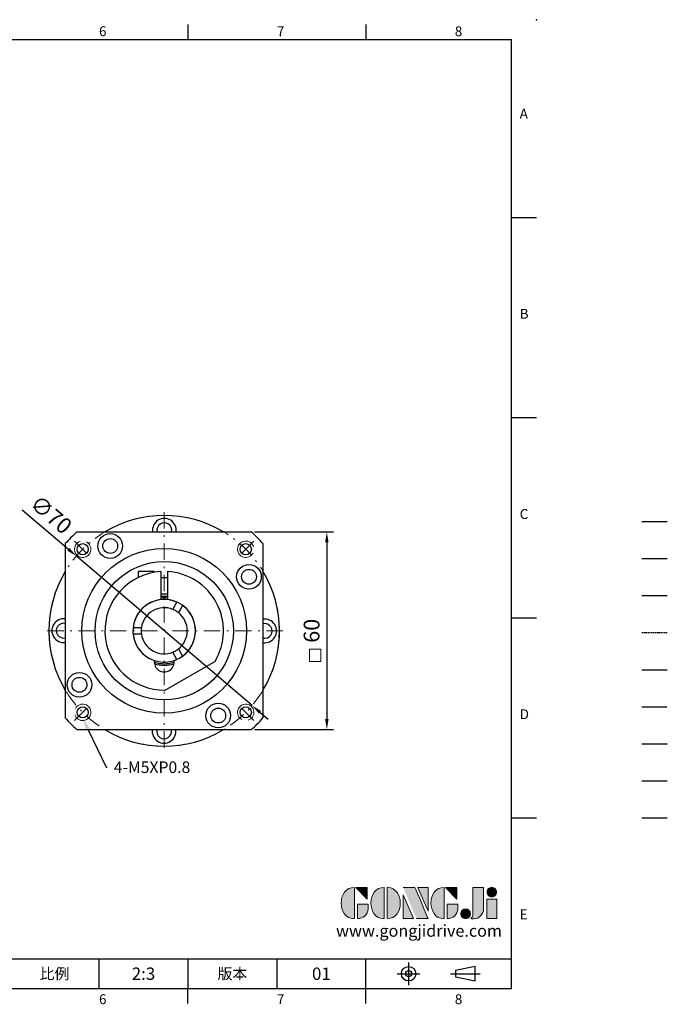
# Model space of a CAD drawing. Units: millimetres. Extents: x -10 to 1037, y -6 to 294.
# Drawn here: x 263 to 460, y -5 to 294 of the extents above; entities that cross this region are included whole.
import ezdxf
from ezdxf import colors
from ezdxf.entities.mleader import LeaderData, LeaderLine
from ezdxf.enums import TextEntityAlignment as Align
from ezdxf.math import Vec2, Vec3

# ---------------------------------------------------------------- set-up
doc = ezdxf.new("R2010")
doc.units = ezdxf.units.MM
for name, pattern in [('CENTER', [250, 100, -50, 50, -50]), ('CENTER2', [9.5, 5, -2, 0.5, -2]), ('HIDDEN', [0.375, 0.25, -0.125]), ('PHANTOM', [63.5, 31.75, -6.35, 6.35, -6.35, 6.35, -6.35])]:
    doc.linetypes.add(name, pattern=pattern)
for name, color, linetype in [('11', 7, 'Continuous'), ('CEN', 2, 'CENTER'), ('DIM', 3, 'Continuous'), ('HATCH', 1, 'Continuous'), ('HID', 6, 'HIDDEN'), ('Layer 1', 7, 'Continuous'), ('MAIN', 7, 'Continuous'), ('PHA', 4, 'PHANTOM'), ('QC', 3, 'Continuous'), ('THIN', 1, 'Continuous'), ('TXT', 4, 'Continuous')]:
    doc.layers.add(name, color=color, linetype=linetype)
for name, color, linetype, lineweight in [('中心', 3, 'CENTER2', 18), ('可見 (ISO)', 7, 'Continuous', 30), ('標註', 4, 'Continuous', 18)]:
    doc.layers.add(name, color=color, linetype=linetype, lineweight=lineweight)
doc.styles.add('ATTDEF', font='txt')
doc.styles.add('mytxt', font='txt.shx', dxfattribs={"bigfont": 'chineset.shx'})
doc.dimstyles.new('X1.6', dxfattribs={"dimscale": 1.6, "dimtxt": 3, "dimasz": 2, "dimexe": 1.25, "dimexo": 0.625, "dimgap": 1, "dimtad": 1, "dimdsep": 46, "dimtxsty": 'mytxt', "dimcen": 0, "dimclrd": 4, "dimclre": 4, "dimclrt": 4, "dimazin": 2, "dimtfac": 1, "dimtmove": 0, "dimatfit": 3, "dimfxl": 0, "dimarcsym": 0})

# ---------------------------------------------------------------- blocks, each defined once
blk = doc.blocks.new('*D4')
at = {"layer": 'Defpoints', "color": 0}
for p in [(280.38, 131.24), (333.7, 85.88)]:
    blk.add_point(p, dxfattribs=at)
at = {"layer": '標註', "color": 4, "lineweight": -2}
for p, q in [((263.93, 145.23), (277.94, 133.31)), ((333.7, 85.88), (280.38, 131.24)), ((336.14, 83.81), (338.57, 81.73))]:
    blk.add_line(p, q, dxfattribs=at)
at = {"layer": '標註', "color": 4}
for points in [[(278.29, 133.72), (277.6, 132.9), (280.38, 131.24)], [(336.48, 84.21), (335.79, 83.4), (333.7, 85.88)]]:
    blk.add_solid(points, dxfattribs=at)
at = {"layer": '標註', "color": 4, "insert": (272.31, 143.35), "char_height": 4.8, "attachment_point": 5, "rotation": 319.6145, "style": 'mytxt'}
blk.add_mtext('∅70', dxfattribs=at)
blk = doc.blocks.new('*D14')
at = {"layer": 'Defpoints', "color": 0, "linetype": 'ByBlock'}
for p in [(333.48, 138.56), (333.48, 78.56), (356.4, 78.56)]:
    blk.add_point(p, dxfattribs=at)
at = {"layer": '標註', "color": 4, "linetype": 'ByBlock', "lineweight": -2}
for p, q in [((334.48, 138.56), (358.4, 138.56)), ((356.4, 135.36), (356.4, 81.76)), ((334.48, 78.56), (358.4, 78.56))]:
    blk.add_line(p, q, dxfattribs=at)
at = {"layer": '標註', "color": 4, "linetype": 'ByBlock'}
for points in [[(355.87, 135.36), (356.94, 135.36), (356.4, 138.56)], [(355.87, 81.76), (356.94, 81.76), (356.4, 78.56)]]:
    blk.add_solid(points, dxfattribs=at)
at = {"layer": '標註', "color": 4, "linetype": 'ByBlock', "insert": (352.4, 108.56), "char_height": 4.8, "attachment_point": 5, "rotation": 90, "style": 'mytxt'}
blk.add_mtext('60', dxfattribs=at)
blk = doc.blocks.new('block 2')
at = {"layer": 'Layer 1'}
h = blk.add_hatch(color=156, dxfattribs=at)
h.dxf.hatch_style = 2
edge = h.paths.add_edge_path()
edge.add_spline(control_points=[(206.71, 249.95), (206.71, 252.39), (207.32, 254.41), (208.54, 256.02), (209.9, 257.78), (211.76, 258.67), (214.12, 258.67), (214.12, 258.67), (214.12, 241.24), (214.12, 241.24), (214.12, 241.24), (213.58, 241.24), (213.58, 241.24), (211.47, 241.24), (209.76, 242.19), (208.45, 244.1), (207.29, 245.79), (206.71, 247.74), (206.71, 249.95)], knot_values=[0, 0, 0, 0, 1, 1, 1, 2, 2, 2, 3, 3, 3, 4, 4, 4, 5, 5, 5, 6, 6, 6, 6], degree=3, periodic=0)
h = blk.add_hatch(color=156, dxfattribs=at)
h.dxf.hatch_style = 2
h.paths.add_polyline_path([(221.19, 258.67), (221.19, 252.1), (214.92, 258.67)])
h = blk.add_hatch(color=156, dxfattribs=at)
h.dxf.hatch_style = 2
edge = h.paths.add_edge_path()
edge.add_spline(control_points=[(223.34, 249.95), (223.34, 252.39), (223.95, 254.41), (225.17, 256.02), (226.53, 257.78), (228.39, 258.67), (230.75, 258.67), (230.75, 258.67), (230.75, 241.24), (230.75, 241.24), (230.75, 241.24), (230.2, 241.24), (230.2, 241.24), (228.07, 241.24), (226.35, 242.19), (225.06, 244.1), (223.91, 245.78), (223.34, 247.73), (223.34, 249.95)], knot_values=[0, 0, 0, 0, 1, 1, 1, 2, 2, 2, 3, 3, 3, 4, 4, 4, 5, 5, 5, 6, 6, 6, 6], degree=3, periodic=0)
h = blk.add_hatch(color=156, dxfattribs=at)
h.dxf.hatch_style = 2
edge = h.paths.add_edge_path()
edge.add_spline(control_points=[(232.38, 258.67), (232.38, 258.67), (232.93, 258.67), (232.93, 258.67), (235.03, 258.67), (236.74, 257.72), (238.05, 255.81), (239.21, 254.12), (239.79, 252.17), (239.79, 249.95), (239.79, 247.51), (239.18, 245.49), (237.96, 243.89), (236.6, 242.12), (234.74, 241.24), (232.38, 241.24), (232.38, 241.24), (232.38, 258.67), (232.38, 258.67)], knot_values=[0, 0, 0, 0, 1, 1, 1, 2, 2, 2, 3, 3, 3, 4, 4, 4, 5, 5, 5, 6, 6, 6, 6], degree=3, periodic=0)
h = blk.add_hatch(color=156, dxfattribs=at)
h.dxf.hatch_style = 2
edge = h.paths.add_edge_path()
edge.add_spline(control_points=[(241.44, 258.67), (241.44, 258.67), (247.98, 258.67), (247.98, 258.67), (248.74, 257.05), (255.32, 241.24), (255.32, 241.24), (255.32, 241.24), (248.78, 241.24), (248.78, 241.24)], knot_values=[0, 0, 0, 0, 0.352778, 0.352778, 0.352778, 0.705556, 0.705556, 0.705556, 1.058333, 1.058333, 1.058333, 1.058333], degree=3, periodic=0)
edge.add_line((248.78, 241.24), (241.44, 258.67))
h = blk.add_hatch(color=156, dxfattribs=at)
h.dxf.hatch_style = 2
h.paths.add_polyline_path([(241.44, 254.52), (247.15, 241.24), (241.44, 241.24)])
h = blk.add_hatch(color=156, dxfattribs=at)
h.dxf.hatch_style = 2
h.paths.add_polyline_path([(255.32, 258.67), (255.32, 245.36), (249.6, 258.67)])
h = blk.add_hatch(color=156, dxfattribs=at)
h.dxf.hatch_style = 2
edge = h.paths.add_edge_path()
edge.add_spline(control_points=[(256.94, 249.95), (256.94, 252.39), (257.55, 254.41), (258.77, 256.02), (260.13, 257.78), (261.99, 258.67), (264.35, 258.67), (264.35, 258.67), (264.35, 241.24), (264.35, 241.24), (264.35, 241.24), (263.8, 241.24), (263.8, 241.24), (261.7, 241.24), (259.99, 242.19), (258.68, 244.1), (257.52, 245.79), (256.94, 247.74), (256.94, 249.95)], knot_values=[0, 0, 0, 0, 1, 1, 1, 2, 2, 2, 3, 3, 3, 4, 4, 4, 5, 5, 5, 6, 6, 6, 6], degree=3, periodic=0)
h = blk.add_hatch(color=156, dxfattribs=at)
h.dxf.hatch_style = 2
h.paths.add_polyline_path([(271.42, 258.67), (271.42, 252.1), (265.15, 258.67)])
h = blk.add_hatch(color=156, dxfattribs=at)
h.dxf.hatch_style = 2
edge = h.paths.add_edge_path()
edge.add_spline(control_points=[(279.19, 241.24), (279.6, 241.56), (279.91, 241.96), (280.11, 242.43), (280.32, 242.9), (280.42, 243.42), (280.42, 243.98), (280.42, 243.98), (280.42, 258.67), (280.42, 258.67), (280.42, 258.67), (286.42, 258.67), (286.42, 258.67), (286.42, 258.67), (286.42, 246.68), (286.42, 246.68), (286.42, 245.22), (285.86, 243.93), (284.76, 242.81), (283.65, 241.69), (282.37, 241.12), (280.93, 241.12), (280.64, 241.12), (280.35, 241.13), (280.06, 241.15), (279.77, 241.16), (279.48, 241.19), (279.19, 241.24)], knot_values=[0, 0, 0, 0, 1, 1, 1, 2, 2, 2, 3, 3, 3, 4, 4, 4, 5, 5, 5, 6, 6, 6, 7, 7, 7, 8, 8, 8, 9, 9, 9, 9], degree=3, periodic=0)
h = blk.add_hatch(color=156, dxfattribs=at)
h.dxf.hatch_style = 2
edge = h.paths.add_edge_path()
edge.add_spline(control_points=[(293.62, 256.03), (293.62, 255.21), (293.36, 254.57), (292.84, 254.1), (292.32, 253.63), (291.7, 253.4), (290.98, 253.4), (290.25, 253.4), (289.62, 253.63), (289.1, 254.1), (288.58, 254.57), (288.32, 255.22), (288.32, 256.06), (288.32, 256.92), (288.58, 257.57), (289.09, 258.02), (289.6, 258.47), (290.23, 258.7), (290.98, 258.7), (291.7, 258.7), (292.32, 258.46), (292.84, 257.99), (293.36, 257.53), (293.62, 256.87), (293.62, 256.03)], knot_values=[0, 0, 0, 0, 1, 1, 1, 2, 2, 2, 3, 3, 3, 4, 4, 4, 5, 5, 5, 6, 6, 6, 7, 7, 7, 8, 8, 8, 8], degree=3, periodic=0)
h = blk.add_hatch(color=156, dxfattribs=at)
h.dxf.hatch_style = 2
edge = h.paths.add_edge_path()
edge.add_spline(control_points=[(215.75, 249.38), (215.75, 249.38), (221.74, 249.38), (221.74, 249.38), (221.74, 249.38), (221.74, 246.67), (221.74, 246.67), (221.74, 245.03), (221.14, 243.7), (219.93, 242.68), (218.81, 241.72), (217.41, 241.24), (215.75, 241.24), (215.75, 241.24), (215.75, 249.38), (215.75, 249.38)], knot_values=[0, 0, 0, 0, 1, 1, 1, 2, 2, 2, 3, 3, 3, 4, 4, 4, 5, 5, 5, 5], degree=3, periodic=0)
h = blk.add_hatch(color=156, dxfattribs=at)
h.dxf.hatch_style = 2
edge = h.paths.add_edge_path()
edge.add_spline(control_points=[(265.97, 249.38), (265.97, 249.38), (271.97, 249.38), (271.97, 249.38), (271.97, 249.38), (271.97, 246.67), (271.97, 246.67), (271.97, 245.03), (271.36, 243.7), (270.16, 242.68), (269.03, 241.72), (267.63, 241.24), (265.97, 241.24), (265.97, 241.24), (265.97, 249.38), (265.97, 249.38)], knot_values=[0, 0, 0, 0, 1, 1, 1, 2, 2, 2, 3, 3, 3, 4, 4, 4, 5, 5, 5, 5], degree=3, periodic=0)
h = blk.add_hatch(color=156, dxfattribs=at)
h.dxf.hatch_style = 2
h.paths.add_polyline_path([(288.18, 252.09), (293.79, 252.09), (293.79, 241.35), (288.18, 241.35)])
h = blk.add_hatch(color=156, dxfattribs=at)
h.dxf.hatch_style = 2
edge = h.paths.add_edge_path()
edge.add_spline(control_points=[(279, 243.96), (279, 243.18), (278.76, 242.54), (278.27, 242.05), (277.78, 241.57), (277.14, 241.32), (276.35, 241.32), (275.57, 241.32), (274.93, 241.57), (274.44, 242.05), (273.95, 242.54), (273.7, 243.19), (273.7, 243.98), (273.7, 244.77), (273.95, 245.4), (274.44, 245.89), (274.93, 246.38), (275.57, 246.62), (276.35, 246.62), (277.14, 246.62), (277.78, 246.38), (278.27, 245.89), (278.76, 245.4), (279, 244.76), (279, 243.96)], knot_values=[0, 0, 0, 0, 1, 1, 1, 2, 2, 2, 3, 3, 3, 4, 4, 4, 5, 5, 5, 6, 6, 6, 7, 7, 7, 8, 8, 8, 8], degree=3, periodic=0)
at = {"layer": 'Layer 1', "color": 156, "lineweight": 0}
for points in [[(221.19, 258.67), (221.19, 252.1), (214.92, 258.67), (221.19, 258.67)], [(241.44, 254.52), (247.15, 241.24), (241.44, 241.24), (241.44, 254.52)], [(255.32, 258.67), (255.32, 245.36), (249.6, 258.67), (255.32, 258.67)], [(271.42, 258.67), (271.42, 252.1), (265.15, 258.67), (271.42, 258.67)], [(288.18, 252.09), (293.79, 252.09), (293.79, 241.35), (288.18, 241.35), (288.18, 252.09)]]:
    blk.add_lwpolyline(points, dxfattribs=at)
for points, knots in [([(206.71, 249.95), (206.71, 252.39), (207.32, 254.41), (208.54, 256.02), (209.9, 257.78), (211.76, 258.67), (214.12, 258.67), (214.12, 258.67), (214.12, 241.24), (214.12, 241.24), (214.12, 241.24), (213.58, 241.24), (213.58, 241.24), (211.47, 241.24), (209.76, 242.19), (208.45, 244.1), (207.29, 245.79), (206.71, 247.74), (206.71, 249.95)], [0, 0, 0, 0, 1, 1, 1, 2, 2, 2, 3, 3, 3, 4, 4, 4, 5, 5, 5, 6, 6, 6, 6]), ([(223.34, 249.95), (223.34, 252.39), (223.95, 254.41), (225.17, 256.02), (226.53, 257.78), (228.39, 258.67), (230.75, 258.67), (230.75, 258.67), (230.75, 241.24), (230.75, 241.24), (230.75, 241.24), (230.2, 241.24), (230.2, 241.24), (228.07, 241.24), (226.35, 242.19), (225.06, 244.1), (223.91, 245.78), (223.34, 247.73), (223.34, 249.95)], [0, 0, 0, 0, 1, 1, 1, 2, 2, 2, 3, 3, 3, 4, 4, 4, 5, 5, 5, 6, 6, 6, 6]), ([(232.38, 258.67), (232.38, 258.67), (232.93, 258.67), (232.93, 258.67), (235.03, 258.67), (236.74, 257.72), (238.05, 255.81), (239.21, 254.12), (239.79, 252.17), (239.79, 249.95), (239.79, 247.51), (239.18, 245.49), (237.96, 243.89), (236.6, 242.12), (234.74, 241.24), (232.38, 241.24), (232.38, 241.24), (232.38, 258.67), (232.38, 258.67)], [0, 0, 0, 0, 1, 1, 1, 2, 2, 2, 3, 3, 3, 4, 4, 4, 5, 5, 5, 6, 6, 6, 6]), ([(241.44, 258.67), (241.44, 258.67), (247.98, 258.67), (247.98, 258.67), (248.74, 257.05), (255.32, 241.24), (255.32, 241.24), (255.32, 241.24), (248.78, 241.24), (248.78, 241.24)], [0, 0, 0, 0, 1, 1, 1, 2, 2, 2, 3, 3, 3, 3]), ([(256.94, 249.95), (256.94, 252.39), (257.55, 254.41), (258.77, 256.02), (260.13, 257.78), (261.99, 258.67), (264.35, 258.67), (264.35, 258.67), (264.35, 241.24), (264.35, 241.24), (264.35, 241.24), (263.8, 241.24), (263.8, 241.24), (261.7, 241.24), (259.99, 242.19), (258.68, 244.1), (257.52, 245.79), (256.94, 247.74), (256.94, 249.95)], [0, 0, 0, 0, 1, 1, 1, 2, 2, 2, 3, 3, 3, 4, 4, 4, 5, 5, 5, 6, 6, 6, 6]), ([(279.19, 241.24), (279.6, 241.56), (279.91, 241.96), (280.11, 242.43), (280.32, 242.9), (280.42, 243.42), (280.42, 243.98), (280.42, 243.98), (280.42, 258.67), (280.42, 258.67), (280.42, 258.67), (286.42, 258.67), (286.42, 258.67), (286.42, 258.67), (286.42, 246.68), (286.42, 246.68), (286.42, 245.22), (285.86, 243.93), (284.76, 242.81), (283.65, 241.69), (282.37, 241.12), (280.93, 241.12), (280.64, 241.12), (280.35, 241.13), (280.06, 241.15), (279.77, 241.16), (279.48, 241.19), (279.19, 241.24)], [0, 0, 0, 0, 1, 1, 1, 2, 2, 2, 3, 3, 3, 4, 4, 4, 5, 5, 5, 6, 6, 6, 7, 7, 7, 8, 8, 8, 9, 9, 9, 9]), ([(293.62, 256.03), (293.62, 255.21), (293.36, 254.57), (292.84, 254.1), (292.32, 253.63), (291.7, 253.4), (290.98, 253.4), (290.25, 253.4), (289.62, 253.63), (289.1, 254.1), (288.58, 254.57), (288.32, 255.22), (288.32, 256.06), (288.32, 256.92), (288.58, 257.57), (289.09, 258.02), (289.6, 258.47), (290.23, 258.7), (290.98, 258.7), (291.7, 258.7), (292.32, 258.46), (292.84, 257.99), (293.36, 257.53), (293.62, 256.87), (293.62, 256.03)], [0, 0, 0, 0, 1, 1, 1, 2, 2, 2, 3, 3, 3, 4, 4, 4, 5, 5, 5, 6, 6, 6, 7, 7, 7, 8, 8, 8, 8]), ([(215.75, 249.38), (215.75, 249.38), (221.74, 249.38), (221.74, 249.38), (221.74, 249.38), (221.74, 246.67), (221.74, 246.67), (221.74, 245.03), (221.14, 243.7), (219.93, 242.68), (218.81, 241.72), (217.41, 241.24), (215.75, 241.24), (215.75, 241.24), (215.75, 249.38), (215.75, 249.38)], [0, 0, 0, 0, 1, 1, 1, 2, 2, 2, 3, 3, 3, 4, 4, 4, 5, 5, 5, 5]), ([(265.97, 249.38), (265.97, 249.38), (271.97, 249.38), (271.97, 249.38), (271.97, 249.38), (271.97, 246.67), (271.97, 246.67), (271.97, 245.03), (271.36, 243.7), (270.16, 242.68), (269.03, 241.72), (267.63, 241.24), (265.97, 241.24), (265.97, 241.24), (265.97, 249.38), (265.97, 249.38)], [0, 0, 0, 0, 1, 1, 1, 2, 2, 2, 3, 3, 3, 4, 4, 4, 5, 5, 5, 5]), ([(279, 243.96), (279, 243.18), (278.76, 242.54), (278.27, 242.05), (277.78, 241.57), (277.14, 241.32), (276.35, 241.32), (275.57, 241.32), (274.93, 241.57), (274.44, 242.05), (273.95, 242.54), (273.7, 243.19), (273.7, 243.98), (273.7, 244.77), (273.95, 245.4), (274.44, 245.89), (274.93, 246.38), (275.57, 246.62), (276.35, 246.62), (277.14, 246.62), (277.78, 246.38), (278.27, 245.89), (278.76, 245.4), (279, 244.76), (279, 243.96)], [0, 0, 0, 0, 1, 1, 1, 2, 2, 2, 3, 3, 3, 4, 4, 4, 5, 5, 5, 6, 6, 6, 7, 7, 7, 8, 8, 8, 8])]:
    blk.add_open_spline(points, degree=3, knots=knots, dxfattribs=at)
blk = doc.blocks.new('gja420')
at = {"color": 0}
for p, q in [((209.5, 195), (209.5, 192)), ((245.5, 195), (245.5, 192)), ((0, 192), (275, 192)), ((275, 0), (275, 192)), ((275, 156), (280, 156)), ((275, 115.5), (280, 115.5)), ((275, 75), (280, 75)), ((275, 34.5), (280, 34.5)), ((101.5, 6), (275, 6)), ((191.5, 0), (191.5, 6)), ((209.5, 6), (209.5, 0)), ((209.5, 6), (209.5, 0)), ((227.5, 6), (227.5, 0)), ((245.5, 0), (245.5, 6)), ((0, 0), (275, 0)), ((209.5, -3), (209.5, 0)), ((245.5, -3), (245.5, 0))]:
    blk.add_line(p, q, dxfattribs=at)
at = {"color": 1, "linetype": 'CENTER', "ltscale": 2}
for p, q in [((254.15, 5.3), (254.15, 0.7)), ((251.85, 3), (256.45, 3)), ((262.65, 3), (268.65, 3))]:
    blk.add_line(p, q, dxfattribs=at)
at = {"color": 0}
blk.add_lwpolyline([(263.65, 3.65), (263.65, 2.35), (267.65, 1.54), (267.65, 4.46)], close=True, dxfattribs=at)
for radius in [1.46, 0.645]:
    blk.add_circle((254.15, 3), radius, dxfattribs=at)
blk.add_point((280, 196), dxfattribs=at)
blk.add_point((280, 196), dxfattribs=at)
at = {"layer": 'CEN'}
blk.add_line((301.37, 94.5), (306.5, 94.5), dxfattribs=at)
at = {"layer": 'DIM'}
for p, q in [((301.37, 87), (306.5, 87)), ((199.5, 0), (199.5, 0))]:
    blk.add_line(p, q, dxfattribs=at)
at = {"layer": 'HATCH'}
blk.add_line((301.37, 79.5), (306.5, 79.5), dxfattribs=at)
at = {"layer": 'HID'}
blk.add_line((301.37, 72), (306.5, 72), dxfattribs=at)
at = {"layer": 'MAIN'}
blk.add_line((301.37, 64.5), (306.5, 64.5), dxfattribs=at)
at = {"layer": 'PHA', "ltscale": 0.01}
blk.add_line((301.37, 57), (306.5, 57), dxfattribs=at)
at = {"layer": 'QC'}
blk.add_line((301.37, 49.5), (306.5, 49.5), dxfattribs=at)
at = {"layer": 'THIN'}
blk.add_line((301.37, 42), (306.5, 42), dxfattribs=at)
at = {"layer": 'TXT'}
blk.add_line((301.37, 34.5), (306.5, 34.5), dxfattribs=at)
at = {"layer": 'MAIN', "xscale": 0.3616442767764058, "yscale": 0.3616442767764058, "zscale": 0.3616442767764058}
blk.add_blockref('block 2', (165.75, -73.1), dxfattribs=at)
at = {"color": 0}
for s, p in [('6', (191.5, 192.66)), ('7', (227.5, 192.66)), ('8', (263.5, 192.66)), ('A', (276.63, 176)), ('B', (276.63, 135.5)), ('C', (276.63, 95)), ('D', (276.63, 54.5)), ('E', (276.63, 14)), ('6', (191.5, -3.16)), ('7', (227.5, -3.16)), ('8', (263.5, -3.16))]:
    blk.add_text(s, height=2, dxfattribs=at).set_placement(p)
at = {"color": 0, "char_height": 2.2, "attachment_point": 5}
for s, insert, width in [('{\\fDFKai-SB|b0|i0|c136|p65;比例}', (182.5, 3), 7), ('\\f標楷體|b0|i0|c136|p65;版本', (218.5, 3), 8)]:
    blk.add_mtext(s, dxfattribs=dict(at, insert=insert, width=width))
at = {"color": 4, "style": 'ATTDEF'}
blk.add_attdef('料號', text='', height=2.5, dxfattribs=at).set_placement((120.5, 3), align=Align.MIDDLE_LEFT)
for tag, p in [('比例', (200.5, 3)), ('版本', (236.5, 3))]:
    blk.add_attdef(tag, text='', height=2.5, dxfattribs=at).set_placement(p, align=Align.MIDDLE_CENTER)
at = {"layer": 'TXT', "color": 0, "insert": (256.25, 11.68), "char_height": 2.4, "width": 29.3258, "attachment_point": 5}
blk.add_mtext('{\\fTimes New Roman|b0|i0|c0|p18;\\C256;www.gongjidrive.com}', dxfattribs=at)

msp = doc.modelspace()

# ---------------------------------------------------------------- linework, layer by layer
for p, q in [((304.04, 126.569), (299.14, 126.569)), ((299.14, 126.569), (299.14, 124.733)), ((304.04, 126.569), (304.04, 126.307)), ((306.04, 126.531), (306.04, 118.006)), ((308.04, 126.531), (308.04, 118.006)), ((306.04, 124.769), (308.04, 124.769)), ((306.04, 119.769), (308.04, 119.769))]:
    msp.add_line(p, q)
for centre, radius in [((282.291, 133.308), 1.7), ((331.788, 133.308), 1.7), ((307.04, 108.559), 25), ((307.04, 108.559), 21), ((282.291, 83.81), 1.7), ((331.788, 83.81), 1.7)]:
    msp.add_circle(centre, radius)
at = {"color": 0}
for centre, radius, start, end in [((307.04, 108.559), 35, 58.99728, 121.00272), ((307.081, 139.059, 0.5), 3.6, 352.67352, 187.32648), ((307.04, 108.559), 35, 149.06417, 210.93583), ((307.04, 108.559), 35, 328.93052, 31.06948), ((276.54, 108.6, 0.5), 3.6, 82.01644, 277.98356), ((337.54, 108.518, 0.5), 3.6, 262.01644, 97.98356), ((307.04, 108.559), 35, 238.99728, 301.00272), ((306.999, 78.059, 0.5), 3.6, 171.3583, 8.6417)]:
    msp.add_arc(centre, radius, start, end, dxfattribs=at)
at = {"color": 0, "linetype": 'ByBlock'}
for centre, start, end in [((307.081, 139.059, 0.5), 348.22689, 191.77311), ((276.54, 108.6, 0.5), 77.16041, 282.83959), ((337.54, 108.518, 0.5), 257.16041, 102.83959), ((306.999, 78.059, 0.5), 166.08939, 13.91061)]:
    msp.add_arc(centre, 2.25, start, end, dxfattribs=at)
for centre, radius, start, end in [((307.019, 108.559), 40, 131.40962, 138.59038), ((307.019, 108.559), 40, 41.40962, 48.59038), ((307.04, 108.559), 18, 93.18474, 271.04498), ((307.04, 108.559), 18, 328.95502, 86.81526), ((307.04, 108.559), 9.5, 96.04233, 251.83056), ((307.04, 108.559), 9.5, 288.16944, 83.95767), ((307.019, 108.559), 40, 221.40962, 228.59038), ((307.019, 108.559), 40, 311.40962, 318.59038)]:
    msp.add_arc(centre, radius, start, end)
at = {"layer": '11', "color": 7, "linetype": 'Continuous'}
for p, q in [((280.561, 138.559), (333.476, 138.559)), ((277.019, 135.017), (277.019, 82.102)), ((337.019, 135.017), (337.019, 82.102)), ((280.561, 78.559), (333.476, 78.559))]:
    msp.add_line(p, q, dxfattribs=at)
at = {"layer": 'DIM', "color": 0}
msp.add_line((322.461, 99.276), (307.04, 90.373), dxfattribs=at)
msp.add_arc((307.04, 99.059), 3, 170.91528, 9.08472, dxfattribs=at)
at = {"layer": '中心'}
for p, q in [((307.04, 144.559), (307.04, 72.559)), ((279.816, 135.783), (284.766, 130.833)), ((334.263, 135.783), (329.314, 130.833)), ((343.04, 108.559), (271.04, 108.559)), ((279.816, 81.336), (284.766, 86.285)), ((334.263, 81.336), (329.314, 86.285))]:
    msp.add_line(p, q, dxfattribs=at)
msp.add_circle((307.04, 108.559), 35, dxfattribs=at)
at = {"layer": '可見 (ISO)'}
for p, q in [((310.394, 116.369), (310.897, 117.241)), ((309.638, 115.059), (310.394, 116.369)), ((312.126, 115.369), (311.37, 114.059)), ((312.629, 116.241), (312.126, 115.369)), ((297.592, 109.559), (298.599, 109.559)), ((298.599, 109.559), (300.111, 109.559)), ((298.599, 107.559), (297.592, 107.559)), ((300.111, 107.559), (298.599, 107.559)), ((310.394, 100.749), (309.638, 102.059)), ((311.37, 103.059), (312.126, 101.749)), ((312.126, 101.749), (312.629, 100.878)), ((310.897, 99.878), (310.394, 100.749))]:
    msp.add_line(p, q, dxfattribs=at)
at = {"layer": '可見 (ISO)', "flags": 128}
for points in [[(311.37, 114.059), (311.363, 114.064), (311.343, 114.08), (311.309, 114.106), (311.262, 114.143), (311.203, 114.187), (311.134, 114.237), (311.055, 114.293), (310.965, 114.355), (310.866, 114.421), (310.76, 114.489), (310.65, 114.556), (310.54, 114.621), (310.428, 114.684), (310.315, 114.746), (310.203, 114.804), (310.096, 114.857), (309.997, 114.904), (309.909, 114.944), (309.832, 114.978), (309.764, 115.007), (309.709, 115.03), (309.669, 115.046), (309.646, 115.056), (309.638, 115.059)], [(300.111, 109.559), (300.11, 109.551), (300.107, 109.525), (300.101, 109.483), (300.093, 109.424), (300.085, 109.35), (300.075, 109.266), (300.066, 109.17), (300.058, 109.061), (300.05, 108.942), (300.044, 108.816), (300.041, 108.687), (300.04, 108.559), (300.041, 108.431), (300.044, 108.302), (300.05, 108.176), (300.058, 108.057), (300.066, 107.948), (300.075, 107.852), (300.085, 107.768), (300.093, 107.695), (300.101, 107.635), (300.107, 107.593), (300.11, 107.568), (300.111, 107.559)], [(309.638, 102.059), (309.646, 102.062), (309.669, 102.072), (309.709, 102.088), (309.764, 102.111), (309.832, 102.14), (309.909, 102.174), (309.997, 102.215), (310.096, 102.262), (310.203, 102.315), (310.315, 102.373), (310.428, 102.434), (310.54, 102.497), (310.65, 102.562), (310.76, 102.63), (310.866, 102.697), (310.965, 102.764), (311.055, 102.826), (311.134, 102.882), (311.203, 102.932), (311.262, 102.976), (311.309, 103.012), (311.343, 103.038), (311.363, 103.054), (311.37, 103.059)]]:
    msp.add_lwpolyline(points, dxfattribs=at)
at = {"layer": '可見 (ISO)'}
for centre, radius in [((290.652, 134.283), 3.75), ((290.652, 134.283), 2.25), ((332.763, 124.947), 3.75), ((332.763, 124.947), 2.25), ((281.316, 92.171), 3.75), ((281.316, 92.171), 2.25), ((323.427, 82.836), 3.75), ((323.427, 82.836), 2.25)]:
    msp.add_circle(centre, radius, dxfattribs=at)
for radius, start, end in [(9.5, 66.04233, 173.95767), (10.45, 84.50875, 95.49125), (10, 84.26083, 95.73917), (7, 68.21321, 171.78679), (7, 308.21321, 51.78679), (9.5, 306.04233, 53.95767), (9.5, 186.04233, 293.95767), (7, 188.21321, 291.78679), (10, 252.54396, 287.45604), (10.45, 253.5803, 286.4197)]:
    msp.add_arc((307.04, 108.559), radius, start, end, dxfattribs=at)
at = {"layer": '標註', "color": 4, "linetype": 'ByBlock'}
msp.add_lwpolyline([(351.145, 102.941), (354.63, 102.941), (354.63, 99.23), (351.145, 99.23)], close=True, dxfattribs=at)
at = {"layer": '標註'}
for centre, start, end in [((282.291, 133.308), 107.62347, 62.14626), ((331.788, 133.308), 17.62347, 332.14626), ((282.291, 83.81), 197.62347, 152.14626), ((331.788, 83.81), 287.62347, 242.14626)]:
    msp.add_arc(centre, 2.5, start, end, dxfattribs=at)

# ---------------------------------------------------------------- block references
at = {"layer": 'DIM'}
ref = msp.add_blockref('gja420', (0, 0), dxfattribs=dict(at, xscale=1.5, yscale=1.5, zscale=1.5))
ref.add_attrib('版本', '01', dxfattribs={"layer": '0', "color": 4, "height": 3.75, "style": 'ATTDEF'}).set_placement((354.75, 4.5), align=Align.MIDDLE_CENTER)
ref.add_attrib('比例', '2:3', dxfattribs={"layer": '0', "color": 4, "height": 3.75, "style": 'ATTDEF'}).set_placement((300.75, 4.5), align=Align.MIDDLE_CENTER)

# ---------------------------------------------------------------- dimensions: what is measured, and where the dimension line sits
at = {"layer": '標註'}
dim = msp.add_diameter_dim_2p(p1=(333.699, 85.882), p2=(280.38, 131.237), dimstyle='X1.6', dxfattribs=at)
dim.commit()
dim.dimension.update_dxf_attribs({"geometry": '*D4', "text_midpoint": (272.308, 143.354)})
at = {"layer": '標註', "color": 4, "linetype": 'ByBlock'}
dim = msp.add_linear_dim(base=(356.405, 78.559), p1=(333.476, 138.559), p2=(333.476, 78.559), angle=90, dimstyle='X1.6', dxfattribs=at)
dim.commit()
dim.dimension.update_dxf_attribs({"geometry": '*D14', "text_midpoint": (352.405, 108.559)})

# ---------------------------------------------------------------- leaders
at = {"layer": '標註'}
ml = msp.add_multileader_mtext('Standard', dxfattribs=at)
ml.set_content('{\\Ftxt|c136;4-M5XP0.8}', color=256)
ml.set_leader_properties()
ml.build(insert=Vec2(0, 0))
ml.multileader.update_dxf_attribs({"text_right_attachment_type": 6, "dogleg_length": 0.36})
ctx = ml.context
ctx.base_point, ctx.char_height, ctx.plane_origin = Vec3(289.734, 67.161), 3.5, Vec3(269.022, 56.557)
ctx.right_attachment = 6
notes = []
notes.append((ctx, [(0, (1, 1, 0), (289.374, 67.161), (1, 0), 0.36, [(0, [(282.291, 82.11)], 0, [])])]))
ctx.mtext.insert, ctx.mtext.flow_direction = Vec3(291.734, 68.911), 5
for ctx, leaders in notes:
    for number, flags, end, landing, length, lines in leaders:
        leader = LeaderData()
        leader.index, (leader.has_last_leader_line, leader.has_dogleg_vector, leader.attachment_direction) = number, flags
        leader.last_leader_point, leader.dogleg_vector, leader.dogleg_length = Vec3(end), Vec3(landing), length
        for number, points, colour, breaks in lines:
            line = LeaderLine()
            line.index, line.vertices, line.color, line.breaks = number, Vec3.list(points), colors.encode_raw_color(colour), breaks
            leader.lines.append(line)
        ctx.leaders.append(leader)

doc.saveas('drawing.dxf')
